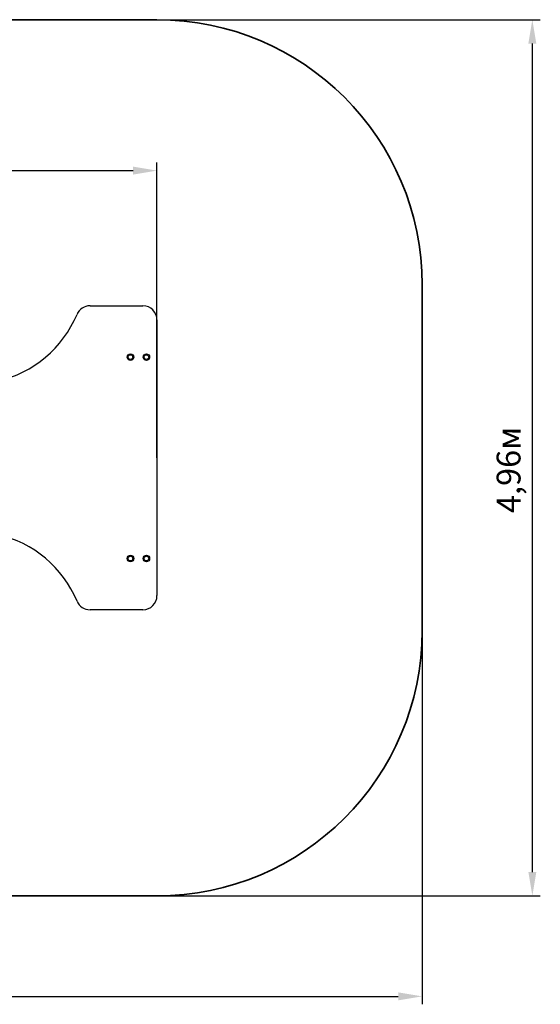
# Model space of a CAD drawing. Units: millimetres. Extents: x 1.46 to 9.07, y 1.18 to 6.75.
# Drawn here: x 6.12 to 9.07, y 1.18 to 6.75 of the extents above; entities that cross this region are included whole.
import ezdxf

# ---------------------------------------------------------------- set-up
doc = ezdxf.new("R2010")
doc.units = ezdxf.units.MM
doc.header["$LTSCALE"] = 45
doc.header["$PDSIZE"] = -1
doc.linetypes.add('SLD-Сплошная', pattern=[0])
doc.layers.add('ПРИМЕЧАНИЯ', color=7, linetype='SLD-Сплошная')
doc.styles.get("Standard").update_dxf_attribs({"font": 'isocpeui.ttf'})
doc.dimstyles.new('ISO-25', dxfattribs={"dimtxt": 2.5, "dimasz": 2.5, "dimexe": 1.25, "dimexo": 0.625, "dimtad": 1, "dimtxsty": 'Standard', "dimcen": 2.5, "dimadec": 0, "dimazin": 0, "dimtfac": 1, "dimtmove": 0, "dimatfit": 3, "dimfxl": 1, "dimarcsym": 0})

# ---------------------------------------------------------------- blocks, each defined once
blk = doc.blocks.new('_D_5')
at = {"color": 0, "lineweight": -2, "transparency": 16777216}
for p, q in [((1.459, 3.2937), (1.459, 1.1801)), ((8.397, 3.2937), (8.397, 1.1801)), ((1.594, 1.2251), (8.262, 1.2251))]:
    blk.add_line(p, q, dxfattribs=at)
at = {"color": 0, "transparency": 16777216}
for points in [[(1.594, 1.2476), (1.594, 1.2026), (1.459, 1.2251)], [(8.262, 1.2476), (8.262, 1.2026), (8.397, 1.2251)]]:
    blk.add_solid(points, dxfattribs=at)
at = {"layer": 'Defpoints', "color": 0, "transparency": 16777216}
for p in [(1.459, 3.2937), (8.397, 3.2937), (8.397, 1.2251)]:
    blk.add_point(p, dxfattribs=at)
at = {"color": 0, "transparency": 16777216, "insert": (4.8521, 1.4271), "char_height": 0.135, "attachment_point": 2}
blk.add_mtext('6,94м', dxfattribs=at)
blk = doc.blocks.new('_D_6')
at = {"color": 0, "lineweight": -2, "transparency": 16777216}
for p, q in [((6.897, 6.7517), (9.0656, 6.7517)), ((9.0206, 1.9287), (9.0206, 6.6167)), ((6.897, 1.7937), (9.0656, 1.7937))]:
    blk.add_line(p, q, dxfattribs=at)
at = {"color": 0, "transparency": 16777216}
for points in [[(8.9981, 6.6167), (9.0431, 6.6167), (9.0206, 6.7517)], [(8.9981, 1.9287), (9.0431, 1.9287), (9.0206, 1.7937)]]:
    blk.add_solid(points, dxfattribs=at)
at = {"layer": 'Defpoints', "color": 0, "transparency": 16777216}
for p in [(6.897, 6.7517), (9.0206, 6.7517), (6.897, 1.7937)]:
    blk.add_point(p, dxfattribs=at)
at = {"color": 0, "transparency": 16777216, "insert": (8.8186, 4.2037), "char_height": 0.135, "attachment_point": 2, "rotation": 90}
blk.add_mtext('4,96м', dxfattribs=at)
blk = doc.blocks.new('*D10')
at = {"color": 0, "lineweight": -2, "transparency": 16777216}
for p, q in [((2.959, 4.2727), (2.959, 5.9428)), ((6.897, 4.2727), (6.897, 5.9428)), ((3.094, 5.8978), (6.762, 5.8978))]:
    blk.add_line(p, q, dxfattribs=at)
at = {"color": 0, "transparency": 16777216}
for points in [[(3.094, 5.9203), (3.094, 5.8753), (2.959, 5.8978)], [(6.762, 5.9203), (6.762, 5.8753), (6.897, 5.8978)]]:
    blk.add_solid(points, dxfattribs=at)
at = {"layer": 'Defpoints', "color": 0, "transparency": 16777216}
for p in [(6.897, 5.8978), (2.959, 4.2727), (6.897, 4.2727)]:
    blk.add_point(p, dxfattribs=at)
at = {"color": 0, "transparency": 16777216, "insert": (4.928, 6.0188), "char_height": 0.135, "attachment_point": 5}
blk.add_mtext('3,94м', dxfattribs=at)

msp = doc.modelspace()

# ---------------------------------------------------------------- linework, layer by layer
at = {"color": 251, "linetype": 'SLD-Сплошная', "true_color": 0x636466}
for p, q in [((6.897, 6.7517), (2.959, 6.7517)), ((8.397, 3.2937), (8.397, 5.2517)), ((2.959, 1.7937), (6.897, 1.7937))]:
    msp.add_line(p, q, dxfattribs=at)
at = {"color": 7, "linetype": 'SLD-Сплошная', "lineweight": 25}
for p, q in [((6.5183, 5.1327), (6.817, 5.1327)), ((6.897, 5.0527), (6.897, 3.4927)), ((6.817, 3.4127), (6.5183, 3.4127))]:
    msp.add_line(p, q, dxfattribs=at)
for centre, radius in [((6.747, 4.8427), 0.0186), ((6.747, 4.8427), 0.0134), ((6.837, 4.8427), 0.0186), ((6.837, 4.8427), 0.0133), ((6.747, 3.7027), 0.0186), ((6.747, 3.7027), 0.0133), ((6.837, 3.7027), 0.0186), ((6.837, 3.7027), 0.0133)]:
    msp.add_circle(centre, radius, dxfattribs=at)
at = {"color": 251, "linetype": 'SLD-Сплошная', "true_color": 0x636466}
for centre, start, end in [((6.897, 5.2517), 0, 90), ((6.897, 3.2937), 270, 0)]:
    msp.add_arc(centre, 1.5, start, end, dxfattribs=at)
at = {"color": 7, "linetype": 'SLD-Сплошная', "lineweight": 25}
for centre, radius, start, end in [((6.5183, 5.0527), 0.08, 90, 157.1392), ((6.817, 5.0527), 0.08, 0, 90), ((5.8521, 5.3336), 0.643, 282.9383, 337.1392), ((5.8521, 3.2118), 0.643, 22.8608, 77.0617), ((6.5183, 3.4927), 0.08, 202.8608, 270), ((6.817, 3.4927), 0.08, 270, 0)]:
    msp.add_arc(centre, radius, start, end, dxfattribs=at)
at = {"layer": 'ПРИМЕЧАНИЯ', "color": 251, "lineweight": 35, "true_color": 0x636466}
for p, q in [((6.897, 6.7517), (2.959, 6.7517)), ((8.397, 3.2937), (8.397, 5.2517)), ((2.959, 1.7937), (6.897, 1.7937))]:
    msp.add_line(p, q, dxfattribs=at)
for centre, start, end in [((6.897, 5.2517), 0, 90), ((6.897, 3.2937), 270, 0)]:
    msp.add_arc(centre, 1.5, start, end, dxfattribs=at)

# ---------------------------------------------------------------- dimensions: what is measured, and where the dimension line sits
at = {"color": 251, "true_color": 0x636466}
for base, p1, p2, angle, picture, middle in [((9.0206, 6.7517), (6.897, 1.7937), (6.897, 6.7517), 90, '_D_6', (9.0206, 4.2037)), ((8.397, 1.2251), (1.459, 3.2937), (8.397, 3.2937), 0, '_D_5', (4.8521, 1.2251))]:
    dim = msp.add_linear_dim(base=base, p1=p1, p2=p2, angle=angle, dimstyle='ISO-25', override={"dimtxt": 0.135, "dimasz": 0.135, "dimexe": 0.045, "dimexo": 0, "dimgap": 0.04, "dimzin": 1, "dimpost": 'м', "dimtdec": 3, "dimtzin": 1}, dxfattribs=at)
    dim.commit()
    dim.dimension.update_dxf_attribs({"geometry": picture, "text_midpoint": middle, "dimtype": 160})
dim = msp.add_linear_dim(base=(6.897, 5.8978), p1=(2.959, 4.2727), p2=(6.897, 4.2727), dimstyle='ISO-25', override={"dimtxt": 0.135, "dimasz": 0.135, "dimexe": 0.045, "dimexo": 0, "dimgap": 0.04, "dimzin": 1, "dimpost": 'м', "dimtdec": 3, "dimtzin": 1})
dim.commit()
dim.dimension.update_dxf_attribs({"geometry": '*D10', "text_midpoint": (4.928, 6.0188)})

doc.saveas('drawing.dxf')
